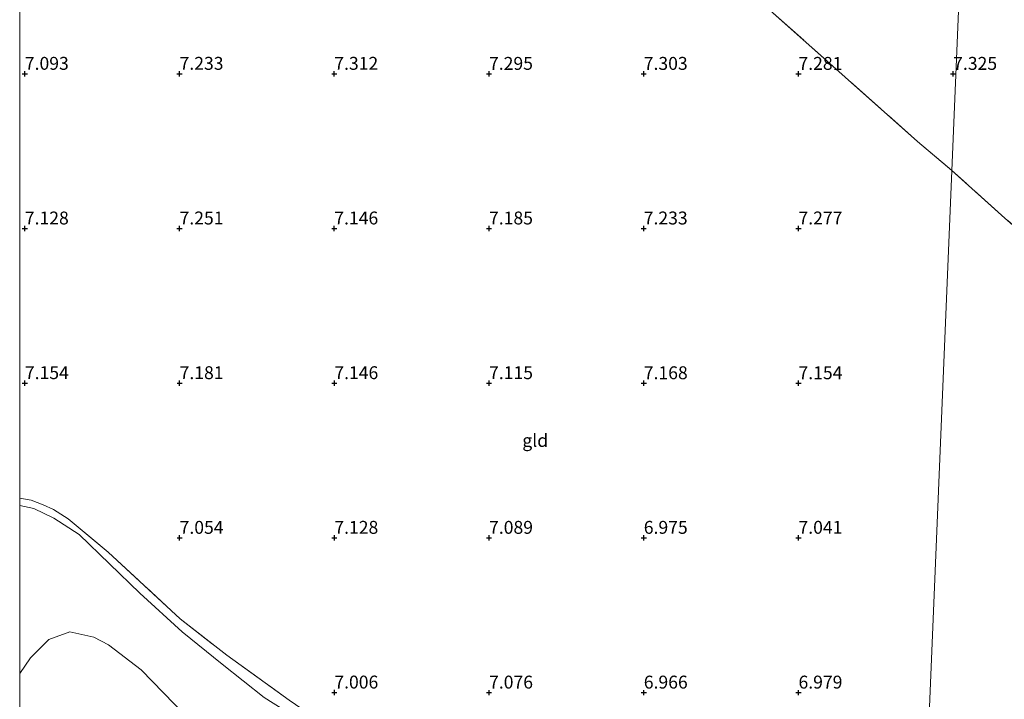
# Model space of a CAD drawing. Units: metres. Extents: x 169991 to 180009, y 431250 to 437328.
# Drawn here: x 170000 to 170191, y 435569 to 435701 of the extents above; entities that cross this region are included whole.
import ezdxf
from ezdxf.enums import TextEntityAlignment as Align

# ---------------------------------------------------------------- set-up
doc = ezdxf.new("R2010")
doc.units = ezdxf.units.M
doc.linetypes.add('IE-TERREINAFSCHEIDING', pattern=[10, 8, -2])
doc.layers.get('0').update_dxf_attribs({"lineweight": 25})
for name, color, linetype, lineweight in [('B-ME-GR-BOMENSTRUIKEN-GV-B6', 93, 'Continuous', 18), ('B-ME-GW-HOOGTEPUNT-S-B1', 10, 'Continuous', 25), ('B-ME-IE-GRASLAND-GV-B6', 93, 'Continuous', 18), ('B-ME-IE-GRONDWERKLIJN-GROND_INGERICHT-GV-B6', 253, 'Continuous', 18), ('B-ME-IE-HULPGEOMETRIE-L-B1', 53, 'Continuous', 18), ('B-ME-IE-TERREINAFSCHEIDING-RASTERHEKWERK-L-B1', 8, 'IE-TERREINAFSCHEIDING', 18), ('B-ME-OG-WATER-GV-B6', 153, 'Continuous', 18)]:
    doc.layers.add(name, color=color, linetype=linetype, lineweight=lineweight)
doc.styles.add('NLCS-ISO', font='NLCS-ISO.TTF')

# ---------------------------------------------------------------- blocks, each defined once
blk = doc.blocks.new('hoogtepunt')
for p, q in [((-0.5, 0), (0.5, 0)), ((0, 0.5), (0, -0.5))]:
    blk.add_line(p, q)

msp = doc.modelspace()

# ---------------------------------------------------------------- linework, layer by layer
at = {"layer": 'B-ME-GR-BOMENSTRUIKEN-GV-B6'}
for points in [[(170000, 435606.72, 6), (170002.73, 435606.18, 6), (170006.59, 435604.3, 6), (170011.5, 435601.12, 6), (170023.31, 435589.74, 6), (170031.53, 435582.25, 6), (170039.25, 435575.98, 6), (170047.42, 435569.51, 6), (170053.66, 435565.6, 6)], [(170032.17, 435566.04, 6), (170023.54, 435574.91, 6), (170017.21, 435579.71, 6), (170014.39, 435581.22, 6), (170009.75, 435582.23, 6), (170005.64, 435580.77, 6), (170002.07, 435577.21, 6), (170000, 435574.19, 6), (170000, 435606.72, 6)]]:
    msp.add_polyline3d(points, dxfattribs=at)
at = {"layer": 'B-ME-IE-GRASLAND-GV-B6'}
for points in [[(170000, 435608.15, 6.88), (170002.23, 435607.8, 6.93), (170004.57, 435606.88, 6.93), (170006.56, 435605.96, 6.93), (170009.37, 435604.17, 6.93), (170017.16, 435597.69, 6.83), (170031.1, 435584.77, 6.86), (170040.14, 435577.71, 6.9), (170052.26, 435569.04, 6.9)], [(170053.66, 435565.6, 6), (170047.42, 435569.51, 6), (170039.25, 435575.98, 6), (170031.53, 435582.25, 6), (170023.31, 435589.74, 6), (170011.5, 435601.12, 6), (170006.59, 435604.3, 6), (170002.73, 435606.18, 6), (170000, 435606.72, 6), (170000, 435608.15, 6.88)]]:
    msp.add_polyline3d(points, dxfattribs=at)
at = {"layer": 'B-ME-IE-GRONDWERKLIJN-GROND_INGERICHT-GV-B6'}
for points in [[(170184.38, 435758.23, 7.11), (170180.75, 435671.63, 7.3), (170174.1, 435677.29, 7.32), (170146.04, 435702.2, 7.4), (170126.39, 435719.41, 7.17), (170141.28, 435733.25, 7.08), (170157.3, 435747.96, 7.02), (170172.48, 435761.52, 7.04), (170174.44, 435762.23, 7.04), (170175.97, 435762.21, 7.05), (170184.38, 435758.23, 7.11)], [(170191.03, 435662.44, 7.27), (170180.75, 435671.63, 7.3), (170184.38, 435758.23, 7.11), (170186.4, 435757.32, 7.09), (170191.3, 435755.18, 7.03)], [(170000, 435709.56, 7.04), (170003.14, 435711.13, 7.06), (170020.33, 435720.3, 7.4), (170023.78, 435721.76, 7.42), (170030.25, 435724.98, 7.21), (170031.22, 435725.16, 7.21), (170034.1, 435724.71, 7.24), (170060.46, 435717.35, 7.15), (170073.85, 435713.15, 7.18), (170079.04, 435711.05, 7.12), (170081.09, 435710.06, 7.12), (170087.14, 435707.59, 7.06), (170093.28, 435705.43, 7.03), (170096.46, 435705.04, 7.02), (170101.44, 435703.96, 7.05), (170106.7, 435703.97, 7.05), (170110.42, 435705.13, 7.07), (170113.07, 435706.68, 7.07), (170120.82, 435714.14, 7.11), (170126.39, 435719.41, 7.17), (170146.04, 435702.2, 7.4), (170174.1, 435677.29, 7.32), (170180.75, 435671.63, 7.3), (170173.03, 435486.97, 6.8)], [(170052.26, 435569.04, 6.9), (170040.14, 435577.71, 6.9), (170031.1, 435584.77, 6.86), (170017.16, 435597.69, 6.83), (170009.37, 435604.17, 6.93), (170006.56, 435605.96, 6.93), (170004.57, 435606.88, 6.93), (170002.23, 435607.8, 6.93), (170000, 435608.15, 6.88), (170000, 435709.56, 7.04)], [(170173.03, 435486.97, 6.8), (170180.75, 435671.63, 7.3), (170191.03, 435662.44, 7.27), (170212.62, 435643.48, 7.43), (170234.54, 435624.2, 7.26), (170259.07, 435602.87, 7.32), (170261.52, 435600.73, 7.31), (170292.78, 435573.39, 7.27), (170305.41, 435588.96, 7.35), (170319.67, 435606.98, 7.4), (170332.12, 435621.96, 7.36), (170337.57, 435616.23, 7.36), (170343.2, 435610.38, 7.25), (170351.91, 435602.24, 7.27), (170362.43, 435591.94, 7.27)]]:
    msp.add_polyline3d(points, dxfattribs=at)
at = {"layer": 'B-ME-IE-HULPGEOMETRIE-L-B1'}
msp.add_polyline3d([(170189.39, 435878.3, 6.86), (170188.76, 435863.11, 8.32), (170188.64, 435860.35, 8.65), (170188.23, 435850.37, 11.5), (170188.16, 435848.87, 11.65), (170188.04, 435845.82, 11.55), (170188, 435844.88, 11.73), (170187.71, 435838.11, 14.14), (170187.65, 435836.48, 14.15), (170187.54, 435833.94, 14), (170187.45, 435831.84, 13.97), (170187.4, 435830.5, 13.96), (170187.06, 435822.35, 10.7), (170186.76, 435815.3, 8.17), (170186.58, 435810.91, 8.12), (170186.43, 435807.36, 7.73), (170184.59, 435763.45, 6.96), (170184.54, 435762.13, 6.18), (170184.46, 435760.34, 6.18), (170184.38, 435758.23, 7.11), (170180.75, 435671.63, 7.3), (170173.03, 435486.97, 6.8)], dxfattribs=at)
at = {"layer": 'B-ME-IE-TERREINAFSCHEIDING-RASTERHEKWERK-L-B1'}
for points in [[(170126.39, 435719.41, 7.17), (170146.04, 435702.2, 7.4), (170174.1, 435677.29, 7.32), (170180.75, 435671.63, 7.3)], [(170259.07, 435602.87, 7.32), (170234.54, 435624.2, 7.26), (170212.62, 435643.48, 7.43), (170191.03, 435662.44, 7.27), (170180.75, 435671.63, 7.3)], [(170000, 435608.15, 6.88), (170002.23, 435607.8, 6.93), (170004.57, 435606.88, 6.93), (170006.56, 435605.96, 6.93), (170009.37, 435604.17, 6.93), (170017.16, 435597.69, 6.83), (170031.1, 435584.77, 6.86), (170040.14, 435577.71, 6.9), (170052.26, 435569.04, 6.9), (170072.17, 435555.43, 6.84), (170104.47, 435533.47, 6.72)]]:
    msp.add_polyline3d(points, dxfattribs=at)
at = {"layer": 'B-ME-OG-WATER-GV-B6'}
for points in [[(170000, 435574.19, 6), (170002.07, 435577.21, 6), (170005.64, 435580.77, 6), (170009.75, 435582.23, 6), (170014.39, 435581.22, 6), (170017.21, 435579.71, 6), (170023.54, 435574.91, 6), (170032.17, 435566.04, 6)], [(170000, 435564.63, 6), (170000, 435574.19, 6)]]:
    msp.add_polyline3d(points, dxfattribs=at)

# ---------------------------------------------------------------- block references
at = {"layer": 'B-ME-GW-HOOGTEPUNT-S-B1', "rotation": 90}
for p in [(170001, 435690.39, 7.09), (170001, 435690.39, 7.09), (170031, 435690.39, 7.23), (170031, 435690.39, 7.23), (170061, 435690.39, 7.31), (170061, 435690.39, 7.31), (170091, 435690.38, 7.3), (170091, 435690.38, 7.3), (170121, 435690.38, 7.3), (170121, 435690.38, 7.3), (170151, 435690.38, 7.28), (170151, 435690.38, 7.28), (170181, 435690.38, 7.33), (170181, 435690.38, 7.33), (170001, 435660.42, 7.13), (170001, 435660.42, 7.13), (170031, 435660.42, 7.25), (170031, 435660.42, 7.25), (170061, 435660.42, 7.15), (170061, 435660.42, 7.15), (170091, 435660.42, 7.18), (170091, 435660.42, 7.18), (170121, 435660.42, 7.23), (170121, 435660.42, 7.23), (170151.01, 435660.42, 7.28), (170151.01, 435660.42, 7.28), (170001.01, 435630.45, 7.15), (170001.01, 435630.45, 7.15), (170031.01, 435630.44, 7.18), (170031.01, 435630.44, 7.18), (170061.01, 435630.44, 7.15), (170061.01, 435630.44, 7.15), (170091.01, 435630.44, 7.11), (170091.01, 435630.44, 7.11), (170121.01, 435630.43, 7.17), (170121.01, 435630.43, 7.17), (170151.01, 435630.43, 7.15), (170151.01, 435630.43, 7.15), (170031.01, 435600.47, 7.05), (170031.01, 435600.47, 7.05), (170061.01, 435600.47, 7.13), (170061.01, 435600.47, 7.13), (170091.01, 435600.47, 7.09), (170091.01, 435600.47, 7.09), (170121.01, 435600.47, 6.98), (170121.01, 435600.47, 6.98), (170151.01, 435600.48, 7.04), (170151.01, 435600.48, 7.04), (170061.01, 435570.49, 7.01), (170061.01, 435570.49, 7.01), (170091.01, 435570.48, 7.08), (170091.01, 435570.48, 7.08), (170121.01, 435570.48, 6.97), (170121.01, 435570.48, 6.97), (170151.01, 435570.48, 6.98), (170151.01, 435570.48, 6.98)]:
    msp.add_blockref('hoogtepunt', p, dxfattribs=at)

# ---------------------------------------------------------------- texts
at = {"layer": 'B-ME-GW-HOOGTEPUNT-S-B1', "ltscale": 0.2, "style": 'NLCS-ISO'}
for s, p in [('7.093', (170001, 435690.39, 7.09)), ('7.093', (170001, 435690.39, 7.09)), ('7.233', (170031, 435690.39, 7.23)), ('7.233', (170031, 435690.39, 7.23)), ('7.312', (170061, 435690.39, 7.31)), ('7.312', (170061, 435690.39, 7.31)), ('7.295', (170091, 435690.38, 7.3)), ('7.295', (170091, 435690.38, 7.3)), ('7.303', (170121, 435690.38, 7.3)), ('7.303', (170121, 435690.38, 7.3)), ('7.281', (170151, 435690.38, 7.28)), ('7.281', (170151, 435690.38, 7.28)), ('7.325', (170181, 435690.38, 7.33)), ('7.325', (170181, 435690.38, 7.33)), ('7.128', (170001, 435660.42, 7.13)), ('7.128', (170001, 435660.42, 7.13)), ('7.251', (170031, 435660.42, 7.25)), ('7.251', (170031, 435660.42, 7.25)), ('7.146', (170061, 435660.42, 7.15)), ('7.146', (170061, 435660.42, 7.15)), ('7.185', (170091, 435660.42, 7.18)), ('7.185', (170091, 435660.42, 7.18)), ('7.233', (170121, 435660.42, 7.23)), ('7.233', (170121, 435660.42, 7.23)), ('7.277', (170151.01, 435660.42, 7.28)), ('7.277', (170151.01, 435660.42, 7.28)), ('7.154', (170001.01, 435630.45, 7.15)), ('7.154', (170001.01, 435630.45, 7.15)), ('7.181', (170031.01, 435630.44, 7.18)), ('7.181', (170031.01, 435630.44, 7.18)), ('7.146', (170061.01, 435630.44, 7.15)), ('7.146', (170061.01, 435630.44, 7.15)), ('7.115', (170091.01, 435630.44, 7.11)), ('7.115', (170091.01, 435630.44, 7.11)), ('7.168', (170121.01, 435630.43, 7.17)), ('7.168', (170121.01, 435630.43, 7.17)), ('7.154', (170151.01, 435630.43, 7.15)), ('7.154', (170151.01, 435630.43, 7.15)), ('7.054', (170031.01, 435600.47, 7.05)), ('7.054', (170031.01, 435600.47, 7.05)), ('7.128', (170061.01, 435600.47, 7.13)), ('7.128', (170061.01, 435600.47, 7.13)), ('7.089', (170091.01, 435600.47, 7.09)), ('7.089', (170091.01, 435600.47, 7.09)), ('6.975', (170121.01, 435600.47, 6.98)), ('6.975', (170121.01, 435600.47, 6.98)), ('7.041', (170151.01, 435600.48, 7.04)), ('7.041', (170151.01, 435600.48, 7.04)), ('7.006', (170061.01, 435570.49, 7.01)), ('7.006', (170061.01, 435570.49, 7.01)), ('7.076', (170091.01, 435570.48, 7.08)), ('7.076', (170091.01, 435570.48, 7.08)), ('6.966', (170121.01, 435570.48, 6.97)), ('6.966', (170121.01, 435570.48, 6.97)), ('6.979', (170151.01, 435570.48, 6.98)), ('6.979', (170151.01, 435570.48, 6.98))]:
    msp.add_text(s, height=2.5, dxfattribs=at).set_placement(p, align=Align.BOTTOM_LEFT)
at = {"layer": 'B-ME-IE-GRONDWERKLIJN-GROND_INGERICHT-GV-B6', "ltscale": 0.2, "style": 'NLCS-ISO'}
msp.add_text('gld', height=2.5, dxfattribs=at).set_placement((170099.96, 435619.35), align=Align.MIDDLE_CENTER)

doc.saveas('drawing.dxf')
